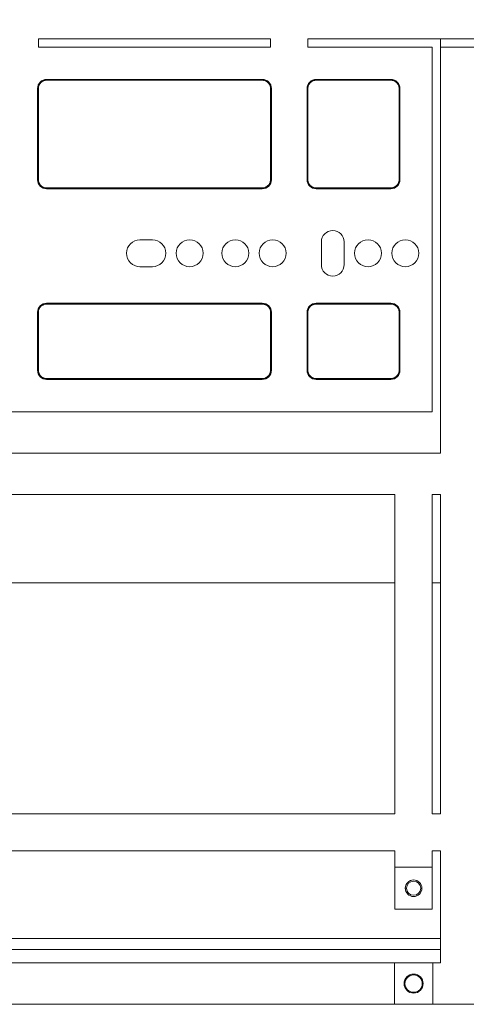
# Model space of a CAD drawing. Units: millimetres. Extents: x -289 to 937, y -950 to 150.
# Drawn here: x 658 to 765, y -311 to -74 of the extents above; entities that cross this region are included whole.
import ezdxf
from ezdxf.enums import TextEntityAlignment as Align

# ---------------------------------------------------------------- set-up
doc = ezdxf.new("R2010")
doc.units = ezdxf.units.MM
doc.header["$LTSCALE"] = 5
doc.linetypes.add('AUSGEZOGEN', pattern=[0])
doc.layers.add('Layer6', color=18, linetype='Continuous', true_color=0x000000)
doc.layers.add('Layer9', color=18, linetype='Continuous', true_color=0x000000)
doc.styles.add('Arial', font='arial.ttf')
doc.dimstyles.new('ISO-25', dxfattribs={"dimtxt": 2.5, "dimasz": 2.5, "dimexe": 1.25, "dimexo": 0.625, "dimtad": 1, "dimtxsty": 'Standard', "dimcen": 2.5, "dimadec": 0, "dimazin": 0, "dimtfac": 1, "dimtmove": 0, "dimatfit": 3, "dimfxl": 1, "dimarcsym": 0})

# ---------------------------------------------------------------- blocks, each defined once
blk = doc.blocks.new('8010007 Montageplatte_nNn024')
at = {"layer": 'Layer9', "color": 18, "linetype": 'AUSGEZOGEN', "lineweight": 18, "true_color": 0x000000}
for p, q in [((718.26, -78.43, 95.89), (662.26, -78.43, 95.89)), ((662.26, -78.43, 95.89), (662.26, -80.43, 95.89)), ((662.26, -80.43, 95.89), (718.26, -80.43, 95.89)), ((718.26, -80.43, 95.89), (718.26, -78.43, 95.89)), ((727.26, -78.43, 95.89), (727.26, -80.43, 95.89)), ((783.26, -78.43, 95.89), (727.26, -78.43, 95.89)), ((727.26, -80.43, 95.89), (757.26, -80.43, 95.89)), ((757.26, -80.43, 95.89), (757.26, -168.43, 95.89)), ((759.26, -80.43, 95.89), (759.26, -78.43, 95.89)), ((759.26, -80.43, 95.89), (768.26, -80.43, 95.89)), ((759.26, -178.43, 95.89), (759.26, -80.43, 95.89)), ((662.33, -89.89, 95.89), (662.26, -90.28, 95.89)), ((662.31, -89.99, 95.89), (662.3, -90.07, 95.89)), ((662.47, -89.52, 95.89), (662.33, -89.89, 95.89)), ((662.44, -89.62, 95.89), (662.41, -89.7, 95.89)), ((662.68, -89.19, 95.89), (662.47, -89.52, 95.89)), ((662.63, -89.28, 95.89), (662.58, -89.35, 95.89)), ((662.96, -88.91, 95.89), (662.68, -89.19, 95.89)), ((662.89, -88.98, 95.89), (662.83, -89.04, 95.89)), ((663.28, -88.68, 95.89), (662.96, -88.91, 95.89)), ((663.19, -88.74, 95.89), (663.13, -88.79, 95.89)), ((663.64, -88.52, 95.89), (663.28, -88.68, 95.89)), ((663.54, -88.57, 95.89), (663.47, -88.6, 95.89)), ((664.02, -88.44, 95.89), (663.64, -88.52, 95.89)), ((663.92, -88.46, 95.89), (663.84, -88.48, 95.89)), ((716.26, -88.23, 95.89), (664.26, -88.23, 95.89)), ((664.26, -88.23, 95.89), (664.26, -88.43, 95.89)), ((716.26, -88.43, 95.89), (664.26, -88.43, 95.89)), ((716.26, -88.23, 95.89), (716.26, -88.43, 95.89)), ((716.8, -88.5, 95.89), (716.41, -88.43, 95.89)), ((716.7, -88.48, 95.89), (716.62, -88.47, 95.89)), ((717.17, -88.64, 95.89), (716.8, -88.5, 95.89)), ((717.07, -88.61, 95.89), (716.99, -88.57, 95.89)), ((717.5, -88.85, 95.89), (717.17, -88.64, 95.89)), ((717.41, -88.8, 95.89), (717.34, -88.75, 95.89)), ((717.78, -89.13, 95.89), (717.5, -88.85, 95.89)), ((717.71, -89.06, 95.89), (717.65, -89, 95.89)), ((718.01, -89.45, 95.89), (717.78, -89.13, 95.89)), ((717.95, -89.36, 95.89), (717.9, -89.29, 95.89)), ((718.16, -89.81, 95.89), (718.01, -89.45, 95.89)), ((718.12, -89.71, 95.89), (718.09, -89.64, 95.89)), ((718.25, -90.19, 95.89), (718.16, -89.81, 95.89)), ((718.23, -90.09, 95.89), (718.21, -90.01, 95.89)), ((727.33, -89.89, 95.89), (727.26, -90.28, 95.89)), ((727.31, -89.99, 95.89), (727.3, -90.07, 95.89)), ((727.47, -89.52, 95.89), (727.33, -89.89, 95.89)), ((727.44, -89.62, 95.89), (727.41, -89.7, 95.89)), ((727.68, -89.19, 95.89), (727.47, -89.52, 95.89)), ((727.63, -89.28, 95.89), (727.58, -89.35, 95.89)), ((727.96, -88.91, 95.89), (727.68, -89.19, 95.89)), ((727.89, -88.98, 95.89), (727.83, -89.04, 95.89)), ((728.28, -88.68, 95.89), (727.96, -88.91, 95.89)), ((728.19, -88.74, 95.89), (728.13, -88.79, 95.89)), ((728.64, -88.52, 95.89), (728.28, -88.68, 95.89)), ((728.54, -88.57, 95.89), (728.47, -88.6, 95.89)), ((729.02, -88.44, 95.89), (728.64, -88.52, 95.89)), ((728.92, -88.46, 95.89), (728.84, -88.48, 95.89)), ((747.26, -88.23, 95.89), (729.26, -88.23, 95.89)), ((729.26, -88.23, 95.89), (729.26, -88.43, 95.89)), ((747.26, -88.43, 95.89), (729.26, -88.43, 95.89)), ((747.26, -88.23, 95.89), (747.26, -88.43, 95.89)), ((747.8, -88.5, 95.89), (747.41, -88.43, 95.89)), ((747.7, -88.48, 95.89), (747.62, -88.47, 95.89)), ((748.17, -88.64, 95.89), (747.8, -88.5, 95.89)), ((748.07, -88.61, 95.89), (747.99, -88.57, 95.89)), ((748.5, -88.85, 95.89), (748.17, -88.64, 95.89)), ((748.41, -88.8, 95.89), (748.34, -88.75, 95.89)), ((748.78, -89.13, 95.89), (748.5, -88.85, 95.89)), ((748.71, -89.06, 95.89), (748.65, -89, 95.89)), ((749.01, -89.45, 95.89), (748.78, -89.13, 95.89)), ((748.95, -89.36, 95.89), (748.9, -89.29, 95.89)), ((749.16, -89.81, 95.89), (749.01, -89.45, 95.89)), ((749.12, -89.71, 95.89), (749.09, -89.64, 95.89)), ((749.25, -90.19, 95.89), (749.16, -89.81, 95.89)), ((749.23, -90.09, 95.89), (749.21, -90.01, 95.89)), ((662.06, -90.43, 95.89), (662.06, -112.43, 95.89)), ((662.06, -90.43, 95.89), (662.26, -90.43, 95.89)), ((662.26, -90.43, 95.89), (662.26, -112.43, 95.89)), ((718.26, -112.43, 95.89), (718.26, -90.43, 95.89)), ((718.46, -90.43, 95.89), (718.26, -90.43, 95.89)), ((718.46, -112.43, 95.89), (718.46, -90.43, 95.89)), ((727.06, -90.43, 95.89), (727.06, -112.43, 95.89)), ((727.06, -90.43, 95.89), (727.26, -90.43, 95.89)), ((727.26, -90.43, 95.89), (727.26, -112.43, 95.89)), ((749.26, -112.43, 95.89), (749.26, -90.43, 95.89)), ((749.46, -90.43, 95.89), (749.26, -90.43, 95.89)), ((749.46, -112.43, 95.89), (749.46, -90.43, 95.89)), ((662.06, -112.43, 95.89), (662.26, -112.43, 95.89)), ((662.27, -112.67, 95.89), (662.36, -113.05, 95.89)), ((662.29, -112.77, 95.89), (662.31, -112.85, 95.89)), ((662.36, -113.05, 95.89), (662.51, -113.41, 95.89)), ((662.4, -113.14, 95.89), (662.43, -113.22, 95.89)), ((662.51, -113.41, 95.89), (662.74, -113.73, 95.89)), ((662.57, -113.49, 95.89), (662.62, -113.56, 95.89)), ((662.74, -113.73, 95.89), (663.02, -114.01, 95.89)), ((662.81, -113.8, 95.89), (662.87, -113.86, 95.89)), ((663.02, -114.01, 95.89), (663.35, -114.22, 95.89)), ((717.24, -114.18, 95.89), (717.56, -113.95, 95.89)), ((717.56, -113.95, 95.89), (717.84, -113.67, 95.89)), ((717.63, -113.88, 95.89), (717.69, -113.82, 95.89)), ((717.84, -113.67, 95.89), (718.05, -113.34, 95.89)), ((717.89, -113.58, 95.89), (717.94, -113.51, 95.89)), ((718.05, -113.34, 95.89), (718.19, -112.97, 95.89)), ((718.08, -113.24, 95.89), (718.11, -113.16, 95.89)), ((718.19, -112.97, 95.89), (718.26, -112.58, 95.89)), ((718.21, -112.87, 95.89), (718.22, -112.79, 95.89)), ((718.46, -112.43, 95.89), (718.26, -112.43, 95.89)), ((727.06, -112.43, 95.89), (727.26, -112.43, 95.89)), ((727.27, -112.67, 95.89), (727.36, -113.05, 95.89)), ((727.29, -112.77, 95.89), (727.31, -112.85, 95.89)), ((727.36, -113.05, 95.89), (727.51, -113.41, 95.89)), ((727.4, -113.14, 95.89), (727.43, -113.22, 95.89)), ((727.51, -113.41, 95.89), (727.74, -113.73, 95.89)), ((727.57, -113.49, 95.89), (727.62, -113.56, 95.89)), ((727.74, -113.73, 95.89), (728.02, -114.01, 95.89)), ((727.81, -113.8, 95.89), (727.87, -113.86, 95.89)), ((728.02, -114.01, 95.89), (728.35, -114.22, 95.89)), ((748.24, -114.18, 95.89), (748.56, -113.95, 95.89)), ((748.56, -113.95, 95.89), (748.84, -113.67, 95.89)), ((748.63, -113.88, 95.89), (748.69, -113.82, 95.89)), ((748.84, -113.67, 95.89), (749.05, -113.34, 95.89)), ((748.89, -113.58, 95.89), (748.94, -113.51, 95.89)), ((749.05, -113.34, 95.89), (749.19, -112.97, 95.89)), ((749.08, -113.24, 95.89), (749.11, -113.16, 95.89)), ((749.19, -112.97, 95.89), (749.26, -112.58, 95.89)), ((749.21, -112.87, 95.89), (749.22, -112.79, 95.89)), ((749.46, -112.43, 95.89), (749.26, -112.43, 95.89)), ((663.11, -114.06, 95.89), (663.18, -114.11, 95.89)), ((663.35, -114.22, 95.89), (663.72, -114.36, 95.89)), ((663.45, -114.25, 95.89), (663.53, -114.28, 95.89)), ((663.72, -114.36, 95.89), (664.11, -114.43, 95.89)), ((663.82, -114.38, 95.89), (663.9, -114.39, 95.89)), ((664.26, -114.43, 95.89), (716.26, -114.43, 95.89)), ((664.26, -114.63, 95.89), (664.26, -114.43, 95.89)), ((664.26, -114.63, 95.89), (716.26, -114.63, 95.89)), ((716.26, -114.63, 95.89), (716.26, -114.43, 95.89)), ((716.5, -114.42, 95.89), (716.88, -114.33, 95.89)), ((716.6, -114.4, 95.89), (716.68, -114.38, 95.89)), ((716.88, -114.33, 95.89), (717.24, -114.18, 95.89)), ((716.98, -114.29, 95.89), (717.05, -114.26, 95.89)), ((717.32, -114.12, 95.89), (717.39, -114.07, 95.89)), ((728.11, -114.06, 95.89), (728.18, -114.11, 95.89)), ((728.35, -114.22, 95.89), (728.72, -114.36, 95.89)), ((728.45, -114.25, 95.89), (728.53, -114.28, 95.89)), ((728.72, -114.36, 95.89), (729.11, -114.43, 95.89)), ((728.82, -114.38, 95.89), (728.9, -114.39, 95.89)), ((729.26, -114.43, 95.89), (747.26, -114.43, 95.89)), ((729.26, -114.63, 95.89), (729.26, -114.43, 95.89)), ((729.26, -114.63, 95.89), (747.26, -114.63, 95.89)), ((747.26, -114.63, 95.89), (747.26, -114.43, 95.89)), ((747.5, -114.42, 95.89), (747.88, -114.33, 95.89)), ((747.6, -114.4, 95.89), (747.68, -114.38, 95.89)), ((747.88, -114.33, 95.89), (748.24, -114.18, 95.89)), ((747.98, -114.29, 95.89), (748.05, -114.26, 95.89)), ((748.32, -114.12, 95.89), (748.39, -114.07, 95.89)), ((689.76, -126.93, 95.89), (686.76, -126.93, 95.89)), ((730.51, -127.43, 95.89), (730.51, -132.93, 95.89)), ((736.01, -132.93, 95.89), (736.01, -127.43, 95.89)), ((686.76, -133.43, 95.89), (689.76, -133.43, 95.89)), ((663.64, -142.52, 95.89), (663.28, -142.68, 95.89)), ((664.02, -142.44, 95.89), (663.64, -142.52, 95.89)), ((663.92, -142.46, 95.89), (663.84, -142.48, 95.89)), ((716.26, -142.23, 95.89), (664.26, -142.23, 95.89)), ((664.26, -142.23, 95.89), (664.26, -142.43, 95.89)), ((716.26, -142.43, 95.89), (664.26, -142.43, 95.89)), ((716.26, -142.23, 95.89), (716.26, -142.43, 95.89)), ((716.8, -142.5, 95.89), (716.41, -142.43, 95.89)), ((716.7, -142.48, 95.89), (716.62, -142.47, 95.89)), ((717.17, -142.64, 95.89), (716.8, -142.5, 95.89)), ((728.64, -142.52, 95.89), (728.28, -142.68, 95.89)), ((729.02, -142.44, 95.89), (728.64, -142.52, 95.89)), ((728.92, -142.46, 95.89), (728.84, -142.48, 95.89)), ((747.26, -142.23, 95.89), (729.26, -142.23, 95.89)), ((729.26, -142.23, 95.89), (729.26, -142.43, 95.89)), ((747.26, -142.43, 95.89), (729.26, -142.43, 95.89)), ((747.26, -142.23, 95.89), (747.26, -142.43, 95.89)), ((747.8, -142.5, 95.89), (747.41, -142.43, 95.89)), ((747.7, -142.48, 95.89), (747.62, -142.47, 95.89)), ((748.17, -142.64, 95.89), (747.8, -142.5, 95.89)), ((662.06, -144.43, 95.89), (662.06, -158.43, 95.89)), ((662.06, -144.43, 95.89), (662.26, -144.43, 95.89)), ((662.33, -143.89, 95.89), (662.26, -144.28, 95.89)), ((662.26, -144.43, 95.89), (662.26, -158.43, 95.89)), ((662.31, -143.99, 95.89), (662.3, -144.07, 95.89)), ((662.47, -143.52, 95.89), (662.33, -143.89, 95.89)), ((662.44, -143.62, 95.89), (662.41, -143.7, 95.89)), ((662.68, -143.19, 95.89), (662.47, -143.52, 95.89)), ((662.63, -143.28, 95.89), (662.58, -143.35, 95.89)), ((662.96, -142.91, 95.89), (662.68, -143.19, 95.89)), ((662.89, -142.98, 95.89), (662.83, -143.04, 95.89)), ((663.28, -142.68, 95.89), (662.96, -142.91, 95.89)), ((663.19, -142.74, 95.89), (663.13, -142.79, 95.89)), ((663.54, -142.57, 95.89), (663.47, -142.6, 95.89)), ((717.07, -142.61, 95.89), (716.99, -142.57, 95.89)), ((717.5, -142.85, 95.89), (717.17, -142.64, 95.89)), ((717.41, -142.8, 95.89), (717.34, -142.75, 95.89)), ((717.78, -143.13, 95.89), (717.5, -142.85, 95.89)), ((717.71, -143.06, 95.89), (717.65, -143, 95.89)), ((718.01, -143.45, 95.89), (717.78, -143.13, 95.89)), ((717.95, -143.36, 95.89), (717.9, -143.29, 95.89)), ((718.16, -143.81, 95.89), (718.01, -143.45, 95.89)), ((718.12, -143.71, 95.89), (718.09, -143.64, 95.89)), ((718.25, -144.19, 95.89), (718.16, -143.81, 95.89)), ((718.23, -144.09, 95.89), (718.21, -144.01, 95.89)), ((718.26, -158.43, 95.89), (718.26, -144.43, 95.89)), ((718.46, -144.43, 95.89), (718.26, -144.43, 95.89)), ((718.46, -158.43, 95.89), (718.46, -144.43, 95.89)), ((727.06, -144.43, 95.89), (727.06, -158.43, 95.89)), ((727.06, -144.43, 95.89), (727.26, -144.43, 95.89)), ((727.33, -143.89, 95.89), (727.26, -144.28, 95.89)), ((727.26, -144.43, 95.89), (727.26, -158.43, 95.89)), ((727.31, -143.99, 95.89), (727.3, -144.07, 95.89)), ((727.47, -143.52, 95.89), (727.33, -143.89, 95.89)), ((727.44, -143.62, 95.89), (727.41, -143.7, 95.89)), ((727.68, -143.19, 95.89), (727.47, -143.52, 95.89)), ((727.63, -143.28, 95.89), (727.58, -143.35, 95.89)), ((727.96, -142.91, 95.89), (727.68, -143.19, 95.89)), ((727.89, -142.98, 95.89), (727.83, -143.04, 95.89)), ((728.28, -142.68, 95.89), (727.96, -142.91, 95.89)), ((728.19, -142.74, 95.89), (728.13, -142.79, 95.89)), ((728.54, -142.57, 95.89), (728.47, -142.6, 95.89)), ((748.07, -142.61, 95.89), (747.99, -142.57, 95.89)), ((748.5, -142.85, 95.89), (748.17, -142.64, 95.89)), ((748.41, -142.8, 95.89), (748.34, -142.75, 95.89)), ((748.78, -143.13, 95.89), (748.5, -142.85, 95.89)), ((748.71, -143.06, 95.89), (748.65, -143, 95.89)), ((749.01, -143.45, 95.89), (748.78, -143.13, 95.89)), ((748.95, -143.36, 95.89), (748.9, -143.29, 95.89)), ((749.16, -143.81, 95.89), (749.01, -143.45, 95.89)), ((749.12, -143.71, 95.89), (749.09, -143.64, 95.89)), ((749.25, -144.19, 95.89), (749.16, -143.81, 95.89)), ((749.23, -144.09, 95.89), (749.21, -144.01, 95.89)), ((749.26, -158.43, 95.89), (749.26, -144.43, 95.89)), ((749.46, -144.43, 95.89), (749.26, -144.43, 95.89)), ((749.46, -158.43, 95.89), (749.46, -144.43, 95.89)), ((662.06, -158.43, 95.89), (662.26, -158.43, 95.89)), ((662.27, -158.67, 95.89), (662.36, -159.05, 95.89)), ((662.29, -158.77, 95.89), (662.31, -158.85, 95.89)), ((662.36, -159.05, 95.89), (662.51, -159.41, 95.89)), ((662.4, -159.14, 95.89), (662.43, -159.22, 95.89)), ((718.05, -159.34, 95.89), (718.19, -158.97, 95.89)), ((718.08, -159.24, 95.89), (718.11, -159.16, 95.89)), ((718.19, -158.97, 95.89), (718.26, -158.58, 95.89)), ((718.21, -158.87, 95.89), (718.22, -158.79, 95.89)), ((718.46, -158.43, 95.89), (718.26, -158.43, 95.89)), ((727.06, -158.43, 95.89), (727.26, -158.43, 95.89)), ((727.27, -158.67, 95.89), (727.36, -159.05, 95.89)), ((727.29, -158.77, 95.89), (727.31, -158.85, 95.89)), ((727.36, -159.05, 95.89), (727.51, -159.41, 95.89)), ((727.4, -159.14, 95.89), (727.43, -159.22, 95.89)), ((749.05, -159.34, 95.89), (749.19, -158.97, 95.89)), ((749.08, -159.24, 95.89), (749.11, -159.16, 95.89)), ((749.19, -158.97, 95.89), (749.26, -158.58, 95.89)), ((749.21, -158.87, 95.89), (749.22, -158.79, 95.89)), ((749.46, -158.43, 95.89), (749.26, -158.43, 95.89)), ((662.51, -159.41, 95.89), (662.74, -159.73, 95.89)), ((662.57, -159.49, 95.89), (662.62, -159.56, 95.89)), ((662.74, -159.73, 95.89), (663.02, -160.01, 95.89)), ((662.81, -159.8, 95.89), (662.87, -159.86, 95.89)), ((663.02, -160.01, 95.89), (663.35, -160.22, 95.89)), ((663.11, -160.06, 95.89), (663.18, -160.11, 95.89)), ((663.35, -160.22, 95.89), (663.72, -160.36, 95.89)), ((663.45, -160.25, 95.89), (663.53, -160.28, 95.89)), ((663.72, -160.36, 95.89), (664.11, -160.43, 95.89)), ((663.82, -160.38, 95.89), (663.9, -160.39, 95.89)), ((664.26, -160.43, 95.89), (716.26, -160.43, 95.89)), ((664.26, -160.63, 95.89), (664.26, -160.43, 95.89)), ((664.26, -160.63, 95.89), (716.26, -160.63, 95.89)), ((716.26, -160.63, 95.89), (716.26, -160.43, 95.89)), ((716.5, -160.42, 95.89), (716.88, -160.33, 95.89)), ((716.6, -160.4, 95.89), (716.68, -160.38, 95.89)), ((716.88, -160.33, 95.89), (717.24, -160.18, 95.89)), ((716.98, -160.29, 95.89), (717.05, -160.26, 95.89)), ((717.24, -160.18, 95.89), (717.56, -159.95, 95.89)), ((717.32, -160.12, 95.89), (717.39, -160.07, 95.89)), ((717.56, -159.95, 95.89), (717.84, -159.67, 95.89)), ((717.63, -159.88, 95.89), (717.69, -159.82, 95.89)), ((717.84, -159.67, 95.89), (718.05, -159.34, 95.89)), ((717.89, -159.58, 95.89), (717.94, -159.51, 95.89)), ((727.51, -159.41, 95.89), (727.74, -159.73, 95.89)), ((727.57, -159.49, 95.89), (727.62, -159.56, 95.89)), ((727.74, -159.73, 95.89), (728.02, -160.01, 95.89)), ((727.81, -159.8, 95.89), (727.87, -159.86, 95.89)), ((728.02, -160.01, 95.89), (728.35, -160.22, 95.89)), ((728.11, -160.06, 95.89), (728.18, -160.11, 95.89)), ((728.35, -160.22, 95.89), (728.72, -160.36, 95.89)), ((728.45, -160.25, 95.89), (728.53, -160.28, 95.89)), ((728.72, -160.36, 95.89), (729.11, -160.43, 95.89)), ((728.82, -160.38, 95.89), (728.9, -160.39, 95.89)), ((729.26, -160.43, 95.89), (747.26, -160.43, 95.89)), ((729.26, -160.63, 95.89), (729.26, -160.43, 95.89)), ((729.26, -160.63, 95.89), (747.26, -160.63, 95.89)), ((747.26, -160.63, 95.89), (747.26, -160.43, 95.89)), ((747.5, -160.42, 95.89), (747.88, -160.33, 95.89)), ((747.6, -160.4, 95.89), (747.68, -160.38, 95.89)), ((747.88, -160.33, 95.89), (748.24, -160.18, 95.89)), ((747.98, -160.29, 95.89), (748.05, -160.26, 95.89)), ((748.24, -160.18, 95.89), (748.56, -159.95, 95.89)), ((748.32, -160.12, 95.89), (748.39, -160.07, 95.89)), ((748.56, -159.95, 95.89), (748.84, -159.67, 95.89)), ((748.63, -159.88, 95.89), (748.69, -159.82, 95.89)), ((748.84, -159.67, 95.89), (749.05, -159.34, 95.89)), ((748.89, -159.58, 95.89), (748.94, -159.51, 95.89)), ((757.26, -168.43, 95.89), (493.26, -168.43, 95.89)), ((491.26, -178.43, 95.89), (759.26, -178.43, 95.89)), ((748.26, -188.43, 95.89), (502.26, -188.43, 95.89)), ((748.26, -265.43, 95.89), (748.26, -188.43, 95.89)), ((757.26, -188.43, 95.89), (757.26, -265.43, 95.89)), ((759.26, -188.43, 95.89), (757.26, -188.43, 95.89)), ((759.26, -265.43, 95.89), (759.26, -188.43, 95.89)), ((502.26, -265.43, 95.89), (748.26, -265.43, 95.89)), ((757.26, -265.43, 95.89), (759.26, -265.43, 95.89)), ((748.26, -274.43, 95.89), (502.26, -274.43, 95.89)), ((748.26, -278.33, 95.89), (748.26, -274.43, 95.89)), ((759.26, -274.43, 95.89), (757.26, -274.43, 95.89)), ((757.26, -274.43, 95.89), (757.26, -278.33, 95.89)), ((759.26, -301.43, 95.89), (759.26, -274.43, 95.89)), ((757.26, -278.33, 95.89), (748.26, -278.33, 95.89)), ((748.26, -288.43, 95.89), (748.26, -278.33, 95.89)), ((757.26, -278.33, 95.89), (757.26, -288.43, 95.89)), ((750.76, -283.43, 95.89), (751.06, -283.43, 95.89)), ((754.46, -283.43, 95.89), (754.76, -283.43, 95.89)), ((757.26, -288.43, 95.89), (748.26, -288.43, 95.89)), ((502.36, -301.43, 95.89), (748.16, -301.43, 95.89)), ((748.16, -301.43, 95.89), (748.16, -311.43, 95.89)), ((748.16, -301.43, 95.89), (757.36, -301.43, 95.89)), ((757.36, -311.43, 95.89), (757.36, -301.43, 95.89)), ((757.36, -301.43, 95.89), (759.26, -301.43, 95.89)), ((750.66, -306.43, 95.89), (750.46, -306.43, 95.89)), ((755.06, -306.43, 95.89), (754.86, -306.43, 95.89)), ((748.16, -311.43, 95.89), (502.36, -311.43, 95.89)), ((757.36, -311.43, 95.89), (748.16, -311.43, 95.89)), ((768.26, -311.43, 95.89), (757.36, -311.43, 95.89))]:
    blk.add_line(p, q, dxfattribs=at)
for centre, radius, start, end in [((664.26, -90.43, 95.89), 2.2, 90, 180), ((664.26, -90.43, 95.89), 2, 170.7429, 180), ((664.26, -90.43, 95.89), 2, 159.4929, 167.4669), ((664.26, -90.43, 95.89), 2, 148.2429, 156.2169), ((664.26, -90.43, 95.89), 2, 136.9929, 144.9669), ((664.26, -90.43, 95.89), 2, 125.7429, 133.7169), ((664.26, -90.43, 95.89), 2, 114.4929, 122.4669), ((664.26, -90.43, 95.89), 2, 103.2429, 111.2169), ((664.26, -90.43, 95.89), 2, 90, 99.9669), ((716.26, -90.43, 95.89), 2.2, 0, 90), ((716.26, -90.43, 95.89), 2, 80.7429, 90), ((716.26, -90.43, 95.89), 2, 69.4929, 77.4669), ((716.26, -90.43, 95.89), 2, 58.2429, 66.2169), ((716.26, -90.43, 95.89), 2, 46.9929, 54.9669), ((716.26, -90.43, 95.89), 2, 35.7429, 43.7169), ((716.26, -90.43, 95.89), 2, 24.4929, 32.4669), ((716.26, -90.43, 95.89), 2, 13.2429, 21.2169), ((716.26, -90.43, 95.89), 2, 0, 9.9669), ((729.26, -90.43, 95.89), 2.2, 90, 180), ((729.26, -90.43, 95.89), 2, 170.7429, 180), ((729.26, -90.43, 95.89), 2, 159.4929, 167.4669), ((729.26, -90.43, 95.89), 2, 148.2429, 156.2169), ((729.26, -90.43, 95.89), 2, 136.9929, 144.9669), ((729.26, -90.43, 95.89), 2, 125.7429, 133.7169), ((729.26, -90.43, 95.89), 2, 114.4929, 122.4669), ((729.26, -90.43, 95.89), 2, 103.2429, 111.2169), ((729.26, -90.43, 95.89), 2, 90, 99.9669), ((747.26, -90.43, 95.89), 2.2, 0, 90), ((747.26, -90.43, 95.89), 2, 80.7429, 90), ((747.26, -90.43, 95.89), 2, 69.4929, 77.4669), ((747.26, -90.43, 95.89), 2, 58.2429, 66.2169), ((747.26, -90.43, 95.89), 2, 46.9929, 54.9669), ((747.26, -90.43, 95.89), 2, 35.7429, 43.7169), ((747.26, -90.43, 95.89), 2, 24.4929, 32.4669), ((747.26, -90.43, 95.89), 2, 13.2429, 21.2169), ((747.26, -90.43, 95.89), 2, 0, 9.9669), ((664.26, -112.43, 95.89), 2.2, 180, 270), ((664.26, -112.43, 95.89), 2, 180, 189.9669), ((664.26, -112.43, 95.89), 2, 193.2429, 201.2169), ((664.26, -112.43, 95.89), 2, 204.4929, 212.4669), ((664.26, -112.43, 95.89), 2, 215.7429, 223.7169), ((664.26, -112.43, 95.89), 2, 226.9929, 234.9669), ((716.26, -112.43, 95.89), 2.2, 270, 0), ((716.26, -112.43, 95.89), 2, 305.7429, 313.7169), ((716.26, -112.43, 95.89), 2, 316.9929, 324.9669), ((716.26, -112.43, 95.89), 2, 328.2429, 336.2169), ((716.26, -112.43, 95.89), 2, 339.4929, 347.4669), ((716.26, -112.43, 95.89), 2, 350.7429, 0), ((729.26, -112.43, 95.89), 2.2, 180, 270), ((729.26, -112.43, 95.89), 2, 180, 189.9669), ((729.26, -112.43, 95.89), 2, 193.2429, 201.2169), ((729.26, -112.43, 95.89), 2, 204.4929, 212.4669), ((729.26, -112.43, 95.89), 2, 215.7429, 223.7169), ((729.26, -112.43, 95.89), 2, 226.9929, 234.9669), ((747.26, -112.43, 95.89), 2.2, 270, 0), ((747.26, -112.43, 95.89), 2, 305.7429, 313.7169), ((747.26, -112.43, 95.89), 2, 316.9929, 324.9669), ((747.26, -112.43, 95.89), 2, 328.2429, 336.2169), ((747.26, -112.43, 95.89), 2, 339.4929, 347.4669), ((747.26, -112.43, 95.89), 2, 350.7429, 0), ((664.26, -112.43, 95.89), 2, 238.2429, 246.2169), ((664.26, -112.43, 95.89), 2, 249.4929, 257.4669), ((664.26, -112.43, 95.89), 2, 260.7429, 270), ((716.26, -112.43, 95.89), 2, 270, 279.9669), ((716.26, -112.43, 95.89), 2, 283.2429, 291.2169), ((716.26, -112.43, 95.89), 2, 294.4929, 302.4669), ((729.26, -112.43, 95.89), 2, 238.2429, 246.2169), ((729.26, -112.43, 95.89), 2, 249.4929, 257.4669), ((729.26, -112.43, 95.89), 2, 260.7429, 270), ((747.26, -112.43, 95.89), 2, 270, 279.9669), ((747.26, -112.43, 95.89), 2, 283.2429, 291.2169), ((747.26, -112.43, 95.89), 2, 294.4929, 302.4669), ((733.26, -127.43, 95.89), 2.75, 0, 180), ((686.76, -130.18, 95.89), 3.25, 90, 270), ((689.76, -130.18, 95.89), 3.25, 270, 90), ((698.76, -130.18, 95.89), 3.25, 0, 180), ((709.76, -130.18, 95.89), 3.25, 0, 180), ((718.76, -130.18, 95.89), 3.25, 0, 180), ((741.76, -130.18, 95.89), 3.25, 0, 180), ((750.76, -130.18, 95.89), 3.25, 0, 180), ((698.76, -130.18, 95.89), 3.25, 180, 0), ((709.76, -130.18, 95.89), 3.25, 180, 0), ((718.76, -130.18, 95.89), 3.25, 180, 0), ((741.76, -130.18, 95.89), 3.25, 180, 0), ((750.76, -130.18, 95.89), 3.25, 180, 0), ((733.26, -132.93, 95.89), 2.75, 180, 0), ((664.26, -144.43, 95.89), 2.2, 90, 180), ((664.26, -144.43, 95.89), 2, 103.2429, 111.2169), ((664.26, -144.43, 95.89), 2, 90, 99.9669), ((716.26, -144.43, 95.89), 2.2, 0, 90), ((716.26, -144.43, 95.89), 2, 80.7429, 90), ((716.26, -144.43, 95.89), 2, 69.4929, 77.4669), ((729.26, -144.43, 95.89), 2.2, 90, 180), ((729.26, -144.43, 95.89), 2, 103.2429, 111.2169), ((729.26, -144.43, 95.89), 2, 90, 99.9669), ((747.26, -144.43, 95.89), 2.2, 0, 90), ((747.26, -144.43, 95.89), 2, 80.7429, 90), ((747.26, -144.43, 95.89), 2, 69.4929, 77.4669), ((664.26, -144.43, 95.89), 2, 170.7429, 180), ((664.26, -144.43, 95.89), 2, 159.4929, 167.4669), ((664.26, -144.43, 95.89), 2, 148.2429, 156.2169), ((664.26, -144.43, 95.89), 2, 136.9929, 144.9669), ((664.26, -144.43, 95.89), 2, 125.7429, 133.7169), ((664.26, -144.43, 95.89), 2, 114.4929, 122.4669), ((716.26, -144.43, 95.89), 2, 58.2429, 66.2169), ((716.26, -144.43, 95.89), 2, 46.9929, 54.9669), ((716.26, -144.43, 95.89), 2, 35.7429, 43.7169), ((716.26, -144.43, 95.89), 2, 24.4929, 32.4669), ((716.26, -144.43, 95.89), 2, 13.2429, 21.2169), ((716.26, -144.43, 95.89), 2, 0, 9.9669), ((729.26, -144.43, 95.89), 2, 170.7429, 180), ((729.26, -144.43, 95.89), 2, 159.4929, 167.4669), ((729.26, -144.43, 95.89), 2, 148.2429, 156.2169), ((729.26, -144.43, 95.89), 2, 136.9929, 144.9669), ((729.26, -144.43, 95.89), 2, 125.7429, 133.7169), ((729.26, -144.43, 95.89), 2, 114.4929, 122.4669), ((747.26, -144.43, 95.89), 2, 58.2429, 66.2169), ((747.26, -144.43, 95.89), 2, 46.9929, 54.9669), ((747.26, -144.43, 95.89), 2, 35.7429, 43.7169), ((747.26, -144.43, 95.89), 2, 24.4929, 32.4669), ((747.26, -144.43, 95.89), 2, 13.2429, 21.2169), ((747.26, -144.43, 95.89), 2, 0, 9.9669), ((664.26, -158.43, 95.89), 2.2, 180, 270), ((664.26, -158.43, 95.89), 2, 180, 189.9669), ((664.26, -158.43, 95.89), 2, 193.2429, 201.2169), ((716.26, -158.43, 95.89), 2.2, 270, 0), ((716.26, -158.43, 95.89), 2, 339.4929, 347.4669), ((716.26, -158.43, 95.89), 2, 350.7429, 0), ((729.26, -158.43, 95.89), 2.2, 180, 270), ((729.26, -158.43, 95.89), 2, 180, 189.9669), ((729.26, -158.43, 95.89), 2, 193.2429, 201.2169), ((747.26, -158.43, 95.89), 2.2, 270, 0), ((747.26, -158.43, 95.89), 2, 339.4929, 347.4669), ((747.26, -158.43, 95.89), 2, 350.7429, 0), ((664.26, -158.43, 95.89), 2, 204.4929, 212.4669), ((664.26, -158.43, 95.89), 2, 215.7429, 223.7169), ((664.26, -158.43, 95.89), 2, 226.9929, 234.9669), ((664.26, -158.43, 95.89), 2, 238.2429, 246.2169), ((664.26, -158.43, 95.89), 2, 249.4929, 257.4669), ((664.26, -158.43, 95.89), 2, 260.7429, 270), ((716.26, -158.43, 95.89), 2, 270, 279.9669), ((716.26, -158.43, 95.89), 2, 283.2429, 291.2169), ((716.26, -158.43, 95.89), 2, 294.4929, 302.4669), ((716.26, -158.43, 95.89), 2, 305.7429, 313.7169), ((716.26, -158.43, 95.89), 2, 316.9929, 324.9669), ((716.26, -158.43, 95.89), 2, 328.2429, 336.2169), ((729.26, -158.43, 95.89), 2, 204.4929, 212.4669), ((729.26, -158.43, 95.89), 2, 215.7429, 223.7169), ((729.26, -158.43, 95.89), 2, 226.9929, 234.9669), ((729.26, -158.43, 95.89), 2, 238.2429, 246.2169), ((729.26, -158.43, 95.89), 2, 249.4929, 257.4669), ((729.26, -158.43, 95.89), 2, 260.7429, 270), ((747.26, -158.43, 95.89), 2, 270, 279.9669), ((747.26, -158.43, 95.89), 2, 283.2429, 291.2169), ((747.26, -158.43, 95.89), 2, 294.4929, 302.4669), ((747.26, -158.43, 95.89), 2, 305.7429, 313.7169), ((747.26, -158.43, 95.89), 2, 316.9929, 324.9669), ((747.26, -158.43, 95.89), 2, 328.2429, 336.2169), ((752.76, -283.43, 95.89), 2, 0, 180), ((752.76, -283.43, 95.89), 1.7, 0, 180), ((752.76, -283.43, 95.89), 2, 180, 0), ((752.76, -283.43, 95.89), 1.7, 180, 0), ((752.76, -306.43, 95.89), 2.3, 0, 180), ((752.76, -306.43, 95.89), 2.3, 180, 0), ((752.76, -306.43, 95.89), 2.1, 0, 180), ((752.76, -306.43, 95.89), 2.1, 180, 0)]:
    blk.add_arc(centre, radius, start, end, dxfattribs=at)
blk = doc.blocks.new('0000000 Rahmen silber 500_400_1a_nNn025')
at = {"layer": 'Layer9', "color": 18, "linetype": 'AUSGEZOGEN', "lineweight": 18, "true_color": 0x000000}
for p, q in [((502.26, -209.73, 95.89), (748.26, -209.73, 95.89)), ((757.26, -209.73, 95.89), (759.26, -209.73, 95.89))]:
    blk.add_line(p, q, dxfattribs=at)
blk = doc.blocks.new('Ersatzeimer hellgrau 29 L_nNn028')
at = {"layer": 'Layer9', "color": 18, "linetype": 'AUSGEZOGEN', "lineweight": 18, "true_color": 0x000000}
for p, q in [((508.18, -295.56, 95.89), (759.26, -295.56, 95.89)), ((508.06, -298.23, 95.89), (759.26, -298.23, 95.89))]:
    blk.add_line(p, q, dxfattribs=at)
blk = doc.blocks.new('8012335 Ersatzeimer hellgrau 29 L_nNn027')
blk.add_blockref('Ersatzeimer hellgrau 29 L_nNn028', (0, 0))
blk = doc.blocks.new('Draufsicht-SL_nNn022')
for name in ['8010007 Montageplatte_nNn024', '8012335 Ersatzeimer hellgrau 29 L_nNn027', '0000000 Rahmen silber 500_400_1a_nNn025']:
    blk.add_blockref(name, (0, 0))
blk = doc.blocks.new('*D46')
at = {"layer": 'Layer6', "linetype": 'AUSGEZOGEN', "lineweight": 18, "true_color": 0x000000}
for points in [[(393.26, 130), (406.29, 128.05), (406.29, 131.95)], [(857.26, 130), (844.23, 131.95), (844.23, 128.05)]]:
    blk.add_hatch(color=18, dxfattribs=at).paths.add_polyline_path(points, flags=0)
at = {"layer": 'Layer6', "color": 18, "linetype": 'AUSGEZOGEN', "lineweight": 18, "true_color": 0x000000}
for p, q in [((393.26, -168.43), (393.26, 137.44)), ((857.26, -211.68), (857.26, 137.44)), ((406.29, 130), (844.23, 130))]:
    blk.add_line(p, q, dxfattribs=at)
at = {"color": 18, "linetype": 'AUSGEZOGEN', "lineweight": 18, "true_color": 0x000000}
blk.add_wipeout([(609.75, 128.7), (640.77, 128.7), (640.77, 149.54), (609.75, 149.54)], dxfattribs=at).dxf.layer = 'Layer6'
at = {"layer": 'Layer6', "color": 18, "linetype": 'AUSGEZOGEN', "lineweight": 18, "true_color": 0x000000, "style": 'Arial', "width": 1.022938}
blk.add_text('464', height=13.026, dxfattribs=at).set_placement((609.75, 132.61), (640.77, 132.61), align=Align.FIT)

msp = doc.modelspace()

# ---------------------------------------------------------------- block references
msp.add_blockref('Draufsicht-SL_nNn022', (0, 0))

# ---------------------------------------------------------------- next in the draw order: dimensions: what is measured, and where the dimension line sits
at = {"layer": 'Layer6', "color": 18, "linetype": 'AUSGEZOGEN', "lineweight": 18, "true_color": 0x000000}
dim = msp.add_linear_dim(base=(857.26, 130), p1=(393.26, -168.429), p2=(857.26, -211.681), dimstyle='ISO-25', override={"dimtxt": 13.025641, "dimasz": 13.025641, "dimexe": 9.30403, "dimgap": 1.860806, "dimtad": 1, "dimjust": 0, "dimdec": 2, "dimzin": 8, "dimpost": '<>', "dimsah": 1, "dimclrd": 18, "dimclre": 18, "dimclrt": 18, "dimadec": 2}, dxfattribs=at)
dim.commit()
dim.dimension.update_dxf_attribs({"geometry": '*D46', "text_midpoint": (625.26, 139.118), "dimtype": 160})

doc.saveas('drawing.dxf')
